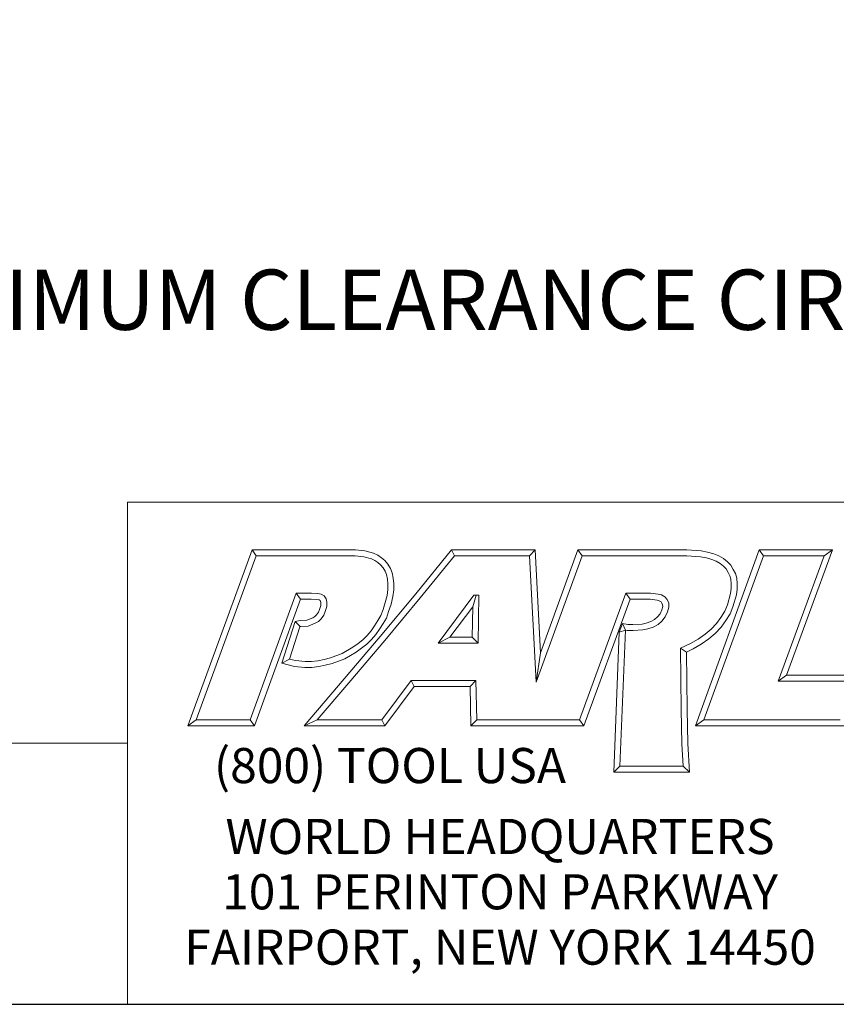
# Model space of a CAD drawing. Units: inches. Extents: x 0.5 to 21.5, y 0.5 to 16.5.
# Drawn here: x 16.5 to 19.7, y 0.5 to 4.4 of the extents above; entities that cross this region are included whole.
import ezdxf

# ---------------------------------------------------------------- set-up
doc = ezdxf.new("R2010")
doc.units = ezdxf.units.IN
doc.header["$LTSCALE"] = 2
doc.header["$MEASUREMENT"] = 0
doc.layers.get('0').update_dxf_attribs({"lineweight": 25})
doc.layers.add('D', color=7, linetype='Continuous', lineweight=18)
doc.layers.add('L', color=7, linetype='Continuous', lineweight=18)
doc.styles.add('DEFAULT-ANSI', font='arial.ttf')
doc.styles.add('FRAMEBTOOLHOLDER', font='arial.ttf')
doc.styles.add('Text Style52', font='arial.ttf')
doc.dimstyles.new('INCH$7', dxfattribs={"dimscale": 2, "dimtxt": 0.12, "dimasz": 0.098425, "dimexe": 0.125, "dimexo": 0.0625, "dimgap": 0.031496, "dimtad": 0, "dimtih": 1, "dimtoh": 1, "dimdec": 3, "dimzin": 4, "dimdsep": 46, "dimtxsty": 'DEFAULT-ANSI', "dimcen": 0.09, "dimdle": 0.393701, "dimclrd": 7, "dimclre": 7, "dimclrt": 7, "dimadec": 0, "dimazin": 1, "dimtfac": 0.666667, "dimtdec": 3, "dimtofl": 0, "dimtmove": 0, "dimatfit": 3, "dimfxl": 1, "dimtolj": 1, "dimtzin": 4, "dimlwd": 15, "dimlwe": 25, "dimarcsym": 0})

# ---------------------------------------------------------------- blocks, each defined once
blk = doc.blocks.new('Borders A PLAIN')
at = {"layer": 'L', "color": 7, "linetype": 'Continuous', "lineweight": 25}
blk.add_line((0.2492, 0.2483), (10.7492, 0.2483), dxfattribs=at)
blk = doc.blocks.new('Title Blocks CUSTOMER')
at = {"layer": 'D'}
for p, q in [((13.5776, 0.25), (13.5776, 1.25)), ((13.5776, 1.25), (15.8676, 1.25)), ((13.6977, 0.8045), (13.8256, 1.1549)), ((13.7145, 0.8163), (13.8339, 1.1431)), ((13.8256, 1.1549), (14.0316, 1.1549)), ((13.8256, 1.1549), (13.8339, 1.1431)), ((13.8339, 1.1431), (14.031, 1.1431)), ((14.031, 1.1431), (14.0483, 1.1413)), ((14.0316, 1.1549), (14.0504, 1.153)), ((14.0483, 1.1413), (14.0635, 1.1372)), ((14.0504, 1.153), (14.0676, 1.1483)), ((14.0635, 1.1372), (14.0704, 1.1339)), ((14.0676, 1.1483), (14.0763, 1.1442)), ((14.0763, 1.1442), (14.0835, 1.1394)), ((14.0835, 1.1394), (14.09, 1.1335)), ((14.1515, 1.0671), (14.223, 1.1549)), ((14.1606, 1.0596), (14.2286, 1.1431)), ((14.223, 1.1549), (14.389, 1.1549)), ((14.223, 1.1549), (14.2286, 1.1431)), ((14.2286, 1.1431), (14.3779, 1.1431)), ((14.389, 1.1549), (14.3779, 1.1431)), ((14.3779, 1.1431), (14.3913, 0.8913)), ((14.389, 1.1549), (14.4, 0.9499)), ((14.3913, 0.8913), (14.4826, 1.1431)), ((14.4, 0.9499), (14.4743, 1.1549)), ((14.4743, 1.1549), (14.6914, 1.1549)), ((14.4743, 1.1549), (14.4826, 1.1431)), ((14.4826, 1.1431), (14.691, 1.1431)), ((14.691, 1.1431), (14.7185, 1.141)), ((14.6914, 1.1549), (14.72, 1.1527)), ((14.7083, 0.8045), (14.8353, 1.1549)), ((14.7185, 1.141), (14.7301, 1.1389)), ((14.72, 1.1527), (14.7327, 1.1504)), ((14.7251, 0.8163), (14.8436, 1.1431)), ((14.7301, 1.1389), (14.7409, 1.136)), ((14.7327, 1.1504), (14.7449, 1.1471)), ((14.7449, 1.1471), (14.7546, 1.1428)), ((14.7546, 1.1428), (14.7639, 1.1378)), ((14.7639, 1.1378), (14.7721, 1.1313)), ((14.8353, 1.1549), (14.9812, 1.1549)), ((14.8353, 1.1549), (14.8436, 1.1431)), ((14.8436, 1.1431), (14.9643, 1.1431)), ((14.9643, 1.1431), (14.8731, 0.8933)), ((14.9812, 1.1549), (14.8899, 0.9051)), ((14.9812, 1.1549), (14.9643, 1.1431)), ((14.0704, 1.1339), (14.0763, 1.13)), ((14.0763, 1.13), (14.0816, 1.1253)), ((14.0816, 1.1253), (14.0866, 1.1194)), ((14.0866, 1.1194), (14.0905, 1.1128)), ((14.09, 1.1335), (14.0962, 1.1263)), ((14.0962, 1.1263), (14.1011, 1.1179)), ((14.1011, 1.1179), (14.1046, 1.109)), ((14.7409, 1.136), (14.7494, 1.1322)), ((14.7494, 1.1322), (14.7574, 1.1279)), ((14.7574, 1.1279), (14.7642, 1.1225)), ((14.7642, 1.1225), (14.7693, 1.1171)), ((14.7721, 1.1313), (14.7789, 1.1242)), ((14.7789, 1.1242), (14.7836, 1.1157)), ((14.0905, 1.1128), (14.0932, 1.1056)), ((14.0932, 1.1056), (14.0952, 1.0967)), ((14.1046, 1.109), (14.1069, 1.0985)), ((14.1069, 1.0985), (14.1079, 1.0876)), ((14.7693, 1.1171), (14.7733, 1.11)), ((14.7733, 1.11), (14.777, 1.1031)), ((14.777, 1.1031), (14.7791, 1.0963)), ((14.7836, 1.1157), (14.788, 1.1077)), ((14.788, 1.1077), (14.7908, 1.0983)), ((14.7908, 1.0983), (14.7912, 1.0874)), ((14.0952, 1.0967), (14.0961, 1.0871)), ((14.0961, 1.0871), (14.0961, 1.0759)), ((14.1079, 1.0876), (14.1079, 1.0751)), ((14.7791, 1.0963), (14.7794, 1.0872)), ((14.7794, 1.0872), (14.7794, 1.0777)), ((14.7912, 1.0874), (14.7912, 1.077)), ((13.9138, 1.0689), (13.8222, 0.8163)), ((13.9437, 1.0689), (13.9138, 1.0689)), ((13.9138, 1.0689), (13.922, 1.0571)), ((13.9565, 1.0679), (13.9437, 1.0689)), ((13.9633, 1.0664), (13.9565, 1.0679)), ((13.9692, 1.0632), (13.9633, 1.0664)), ((13.9733, 1.0576), (13.9692, 1.0632)), ((14.0808, 0.9821), (14.1515, 1.0671)), ((14.0898, 0.9745), (14.1606, 1.0596)), ((14.0944, 1.0642), (14.091, 1.0503)), ((14.0961, 1.0759), (14.0944, 1.0642)), ((14.1059, 1.0619), (14.1024, 1.0471)), ((14.1079, 1.0751), (14.1059, 1.0619)), ((14.2671, 1.0646), (14.1964, 0.969)), ((14.2649, 1.0418), (14.272, 1.0646)), ((14.2769, 1.0646), (14.2671, 1.0646)), ((14.2759, 0.969), (14.2769, 1.0646)), ((14.57, 1.0689), (14.4778, 0.8163)), ((14.6187, 1.0689), (14.57, 1.0689)), ((14.5782, 1.0571), (14.57, 1.0689)), ((14.634, 1.067), (14.6187, 1.0689)), ((14.6408, 1.0655), (14.634, 1.067)), ((14.6477, 1.0614), (14.6408, 1.0655)), ((14.6521, 1.0561), (14.6477, 1.0614)), ((14.7782, 1.0679), (14.7719, 1.0456)), ((14.7794, 1.0777), (14.7782, 1.0679)), ((14.7898, 1.0656), (14.7831, 1.0418)), ((14.7912, 1.077), (14.7898, 1.0656)), ((13.922, 1.0571), (13.8305, 0.8045)), ((13.9432, 1.0571), (13.922, 1.0571)), ((13.9547, 1.0563), (13.9432, 1.0571)), ((13.9591, 1.0553), (13.9547, 1.0563)), ((13.9613, 1.0541), (13.9591, 1.0553)), ((13.96, 1.0361), (13.9628, 1.0441)), ((13.9622, 1.0529), (13.9613, 1.0541)), ((13.9628, 1.0494), (13.9622, 1.0529)), ((13.9628, 1.0441), (13.9628, 1.0494)), ((13.9711, 1.032), (13.9746, 1.0421)), ((13.9746, 1.0505), (13.9733, 1.0576)), ((13.9746, 1.0421), (13.9746, 1.0505)), ((14.091, 1.0503), (14.0865, 1.0359)), ((14.1024, 1.0471), (14.0976, 1.0322)), ((14.2649, 1.0418), (14.2197, 0.9808)), ((14.2642, 0.9808), (14.2649, 1.0418)), ((14.5782, 1.0571), (14.486, 0.8045)), ((14.6179, 1.0571), (14.5782, 1.0571)), ((14.6319, 1.0548), (14.6179, 1.0571)), ((14.6363, 1.0537), (14.6319, 1.0548)), ((14.6398, 1.0514), (14.6363, 1.0537)), ((14.6416, 1.0491), (14.6398, 1.0514)), ((14.6414, 1.0354), (14.6433, 1.0423)), ((14.6428, 1.0456), (14.6416, 1.0491)), ((14.6433, 1.0423), (14.6428, 1.0456)), ((14.6551, 1.0489), (14.6521, 1.0561)), ((14.6526, 1.0315), (14.6551, 1.0408)), ((14.6551, 1.0408), (14.6551, 1.0489)), ((14.7719, 1.0456), (14.7666, 1.0327)), ((14.7831, 1.0418), (14.7772, 1.0273)), ((13.9346, 1.0147), (13.9465, 1.0198)), ((13.9465, 1.0198), (13.9508, 1.022)), ((13.9508, 1.022), (13.9542, 1.0254)), ((13.9542, 1.0254), (13.9579, 1.0307)), ((13.9579, 1.0307), (13.96, 1.0361)), ((13.9633, 1.0178), (13.9683, 1.025)), ((13.9683, 1.025), (13.9711, 1.032)), ((14.0823, 1.0241), (14.0764, 1.0144)), ((14.0865, 1.0359), (14.0823, 1.0241)), ((14.0976, 1.0322), (14.093, 1.0191)), ((14.6271, 1.0162), (14.6327, 1.0213)), ((14.6327, 1.0213), (14.6379, 1.0275)), ((14.6379, 1.0275), (14.6414, 1.0354)), ((14.6413, 1.0132), (14.648, 1.0213)), ((14.648, 1.0213), (14.6526, 1.0315)), ((14.7592, 1.0205), (14.7505, 1.0086)), ((14.7666, 1.0327), (14.7592, 1.0205)), ((14.7772, 1.0273), (14.769, 1.014)), ((13.8848, 0.9293), (13.9115, 1.0126)), ((13.8999, 0.9376), (13.9205, 1.002)), ((13.9115, 1.0126), (13.9217, 1.0141)), ((13.9115, 1.0126), (13.9217, 1.0022)), ((13.9205, 1.002), (13.9228, 1.0023)), ((13.9217, 1.0141), (13.9346, 1.0147)), ((13.9228, 1.0023), (13.9373, 1.003)), ((13.9373, 1.003), (13.9516, 1.0091)), ((13.9516, 1.0091), (13.9579, 1.0124)), ((13.9579, 1.0124), (13.9633, 1.0178)), ((14.0697, 1.0036), (14.0631, 0.9937)), ((14.0764, 1.0144), (14.0697, 1.0036)), ((14.0865, 1.0082), (14.0795, 0.9972)), ((14.093, 1.0191), (14.0865, 1.0082)), ((14.5632, 1.0083), (14.5568, 0.9908)), ((14.5632, 1.0083), (14.5688, 0.9952)), ((14.5632, 1.0083), (14.5737, 1.0063)), ((14.5737, 1.0063), (14.5839, 1.0063)), ((14.5839, 1.0063), (14.6022, 1.0072)), ((14.6022, 1.0072), (14.6102, 1.0092)), ((14.6102, 1.0092), (14.6195, 1.0121)), ((14.6134, 0.9979), (14.624, 1.0012)), ((14.6195, 1.0121), (14.6271, 1.0162)), ((14.624, 1.0012), (14.6339, 1.0065)), ((14.6339, 1.0065), (14.6413, 1.0132)), ((14.7505, 1.0086), (14.7395, 0.9969)), ((14.7596, 1.001), (14.7476, 0.9883)), ((14.769, 1.014), (14.7596, 1.001)), ((14.0092, 0.898), (14.0808, 0.9821)), ((14.055, 0.9845), (14.0464, 0.9759)), ((14.0631, 0.9937), (14.055, 0.9845)), ((14.0724, 0.9866), (14.0636, 0.9765)), ((14.0795, 0.9972), (14.0724, 0.9866)), ((14.2197, 0.9808), (14.1964, 0.969)), ((14.2197, 0.9808), (14.2642, 0.9808)), ((14.2642, 0.9808), (14.2759, 0.969)), ((14.5458, 0.7123), (14.5568, 0.9908)), ((14.5688, 0.9952), (14.5568, 0.9908)), ((14.5581, 0.7241), (14.5688, 0.9952)), ((14.5688, 0.9952), (14.5726, 0.9945)), ((14.5726, 0.9945), (14.5842, 0.9945)), ((14.5842, 0.9945), (14.6039, 0.9955)), ((14.6039, 0.9955), (14.6134, 0.9979)), ((14.7278, 0.9871), (14.7136, 0.9774)), ((14.7395, 0.9969), (14.7278, 0.9871)), ((14.7476, 0.9883), (14.735, 0.9777)), ((14.0262, 0.9611), (14.0051, 0.9484)), ((14.0182, 0.8904), (14.0898, 0.9745)), ((14.0369, 0.9687), (14.0262, 0.9611)), ((14.0464, 0.9759), (14.0369, 0.9687)), ((14.0542, 0.967), (14.0438, 0.9592)), ((14.0636, 0.9765), (14.0542, 0.967)), ((14.1964, 0.969), (14.2759, 0.969)), ((14.6984, 0.9683), (14.6784, 0.959)), ((14.7136, 0.9774), (14.6984, 0.9683)), ((14.7199, 0.9674), (14.7039, 0.9578)), ((14.735, 0.9777), (14.7199, 0.9674)), ((14.0051, 0.9484), (13.9816, 0.9397)), ((14.0327, 0.9513), (14.0102, 0.9378)), ((14.0438, 0.9592), (14.0327, 0.9513)), ((14.4, 0.9499), (14.3913, 0.8913)), ((14.6784, 0.959), (14.68, 0.8368)), ((14.6903, 0.9515), (14.6784, 0.959)), ((14.7039, 0.9578), (14.6903, 0.9515)), ((14.6903, 0.9515), (14.6918, 0.837)), ((13.8848, 0.9293), (13.8999, 0.9376)), ((13.91, 0.923), (13.8848, 0.9293)), ((13.9121, 0.9346), (13.8999, 0.9376)), ((13.9307, 0.9207), (13.91, 0.923)), ((13.9313, 0.9325), (13.9121, 0.9346)), ((13.944, 0.9325), (13.9313, 0.9325)), ((13.9565, 0.9343), (13.944, 0.9325)), ((13.9585, 0.9226), (13.9448, 0.9207)), ((13.969, 0.9367), (13.9565, 0.9343)), ((13.9715, 0.9252), (13.9585, 0.9226)), ((13.9816, 0.9397), (13.969, 0.9367)), ((13.985, 0.9284), (13.9715, 0.9252)), ((14.0102, 0.9378), (13.985, 0.9284)), ((13.9448, 0.9207), (13.9307, 0.9207)), ((14.8899, 0.9051), (14.8731, 0.8933)), ((14.8899, 0.9051), (15.0406, 0.9051)), ((13.9296, 0.8045), (14.0092, 0.898)), ((13.9551, 0.8163), (14.0182, 0.8904)), ((14.1425, 0.8945), (14.0839, 0.8163)), ((14.1484, 0.8827), (14.0898, 0.8045)), ((14.2715, 0.8945), (14.1425, 0.8945)), ((14.1425, 0.8945), (14.1484, 0.8827)), ((14.2599, 0.8827), (14.1484, 0.8827)), ((14.2599, 0.8827), (14.2715, 0.8945)), ((14.2615, 0.8045), (14.2599, 0.8827)), ((14.273, 0.8163), (14.2715, 0.8945)), ((14.8731, 0.8933), (15.0239, 0.8933)), ((14.68, 0.8368), (14.6813, 0.7687)), ((14.6918, 0.837), (14.6931, 0.7692)), ((13.7145, 0.8163), (13.6977, 0.8045)), ((13.8305, 0.8045), (13.6977, 0.8045)), ((13.8222, 0.8163), (13.7145, 0.8163)), ((13.8305, 0.8045), (13.8222, 0.8163)), ((13.9551, 0.8163), (13.9296, 0.8045)), ((14.0898, 0.8045), (13.9296, 0.8045)), ((14.0839, 0.8163), (13.9551, 0.8163)), ((14.0839, 0.8163), (14.0898, 0.8045)), ((14.273, 0.8163), (14.2615, 0.8045)), ((14.4056, 0.8045), (14.2615, 0.8045)), ((14.4056, 0.8163), (14.273, 0.8163)), ((14.4778, 0.8163), (14.3557, 0.8163)), ((14.486, 0.8045), (14.3557, 0.8045)), ((14.4778, 0.8163), (14.486, 0.8045)), ((14.7251, 0.8163), (14.7083, 0.8045)), ((15.0046, 0.8045), (14.7083, 0.8045)), ((14.9963, 0.8163), (14.7251, 0.8163)), ((13.5776, 0.77), (8.3076, 0.77)), ((13.5776, 0.77), (13.5776, 0.25)), ((14.6813, 0.7687), (14.684, 0.7241)), ((14.6931, 0.7692), (14.6965, 0.7123)), ((14.5581, 0.7241), (14.5458, 0.7123)), ((14.6965, 0.7123), (14.5458, 0.7123)), ((14.684, 0.7241), (14.5581, 0.7241)), ((14.6965, 0.7123), (14.684, 0.7241)), ((8.3076, 0.25), (15.8676, 0.25))]:
    blk.add_line(p, q, dxfattribs=at)
at = {"layer": 'D', "color": 7, "insert": (13.7498, 0.7604), "char_height": 0.07, "attachment_point": 1, "style": 'FRAMEBTOOLHOLDER'}
blk.add_mtext('\\fArial|b0|i0;{\\H0.0700;(800) TOOL USA}', dxfattribs=at)
at = {"layer": 'D', "color": 7, "insert": (14.3194, 0.6192), "char_height": 0.07, "attachment_point": 2, "line_spacing_factor": 0.944221, "style": 'FRAMEBTOOLHOLDER'}
blk.add_mtext('\\fArial|b0|i0;{\\H0.0700;WORLD HEADQUARTERS\\P101 PERINTON PARKWAY\\PFAIRPORT, NEW YORK 14450}', dxfattribs=at)
at = {"layer": 'D', "color": 7, "style": 'Text Style52'}
blk.add_attdef('PART_NUMBER_001', (10.6367, 0.3743), '', height=0.24, dxfattribs=at)

msp = doc.modelspace()

# ---------------------------------------------------------------- block references
at = {"xscale": 2, "yscale": 2, "zscale": 2}
for name, p in [('Borders A PLAIN', (0, 0)), ('Title Blocks CUSTOMER', (-10.2368, -0.0034))]:
    msp.add_blockref(name, p, dxfattribs=at)

# ---------------------------------------------------------------- texts
at = {"layer": 'D', "color": 1, "true_color": 0xff0000, "insert": (14.7846, 3.4228), "char_height": 0.24, "width": 6.13939, "attachment_point": 1, "style": 'DEFAULT-ANSI'}
msp.add_mtext('\\fArial|b1|i0;{\\H0.2400;3.780" MINIMUM CLEARANCE CIRCLE}', dxfattribs=at)

# ---------------------------------------------------------------- leaders
at = {"layer": 'D', "color": 7, "linetype": 'Continuous', "lineweight": 18, "annotation_type": 0, "has_hookline": 1, "hookline_direction": 1, "text_width": 6.1094}
msp.add_leader([(19.8244, 5.0764), (21.1838, 3.3028), (20.987, 3.3028)], dimstyle='INCH$7', override={"dimtad": 0}, dxfattribs=at)

doc.saveas('drawing.dxf')
